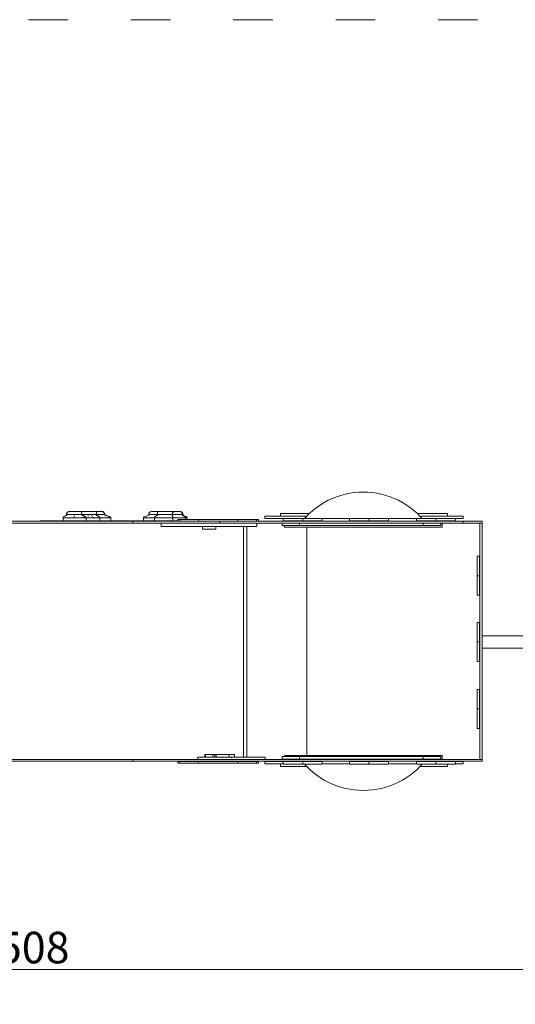
# Model space of a CAD drawing. Units: millimetres. Extents: x 93647 to 104147, y -7722 to 7128.
# Drawn here: x 98890 to 100464, y -1450 to 1677 of the extents above; entities that cross this region are included whole.
import ezdxf
from ezdxf.xclip import XClip

# ---------------------------------------------------------------- set-up
doc = ezdxf.new("R2010")
doc.units = ezdxf.units.MM
doc.header["$MEASUREMENT"] = 0
doc.header["$XCLIPFRAME"] = 0
doc.linetypes.add('ACAD_ISO03W100', pattern=[325, 125, -200])
for name, color, linetype in [('A-Wyposażenie', 7, 'Continuous'), ('InterSystem-description', 7, 'Continuous'), ('InterSystem-dimension', 7, 'Continuous'), ('LOKOMOTYWA STANDARD rzut_2_0', 7, 'Continuous')]:
    doc.layers.add(name, color=color, linetype=linetype)
doc.styles.add('GENERATED_STYLE_1', font='txt')
doc.dimstyles.new('GENERATED_STYLE__1', dxfattribs={"dimtxt": 100, "dimasz": 91.78744, "dimexe": 0.18, "dimexo": 50, "dimgap": 0.09, "dimtad": 1, "dimtih": 1, "dimtoh": 1, "dimdec": 0, "dimzin": 0, "dimdsep": 46, "dimtxsty": 'GENERATED_STYLE_1', "dimblk": 'ARROWHEAD_5', "dimblk1": 'ARROWHEAD_5', "dimblk2": 'ARROWHEAD_5', "dimcen": 0.09, "dimclrd": 7, "dimclre": 7, "dimclrt": 7, "dimadec": 1, "dimazin": 0, "dimtfac": 1, "dimtdec": 4, "dimtmove": 0, "dimatfit": 3, "dimfxl": 1, "dimtolj": 1, "dimtzin": 0, "dimarcsym": 0})

# ---------------------------------------------------------------- blocks, each defined once
blk = doc.blocks.new('Rysunek_1_2', base_point=(98897, -297.1))
at = {"layer": 'LOKOMOTYWA STANDARD rzut_2_0', "color": 7, "linetype": 'Continuous', "lineweight": 18, "flags": 128}
for points in [[(99882.9, 156.4), (99869.8, 150.4)], [(99896.3, 161.7), (99882.9, 156.4)], [(99910, 166.2), (99896.3, 161.7)], [(99924, 169.9), (99910, 166.2)], [(99938.1, 172.8), (99924, 169.9)], [(99952.3, 174.9), (99938.1, 172.8)], [(99966.7, 176.1), (99952.3, 174.9)], [(99981.1, 176.5), (99966.7, 176.1)], [(99995.5, 176.1), (99981.1, 176.5)], [(100009.9, 174.9), (99995.5, 176.1)], [(100024.1, 172.8), (100009.9, 174.9)], [(100038.3, 169.9), (100024.1, 172.8)], [(100052.2, 166.2), (100038.3, 169.9)], [(100065.9, 161.7), (100052.2, 166.2)], [(100079.3, 156.4), (100065.9, 161.7)], [(100092.4, 150.4), (100079.3, 156.4)], [(99833, 127.9), (99821.6, 119)], [(99844.8, 136.1), (99833, 127.9)], [(99857.1, 143.6), (99844.8, 136.1)], [(99869.8, 150.4), (99857.1, 143.6)], [(100105.1, 143.6), (100092.4, 150.4)], [(100117.4, 136.1), (100105.1, 143.6)], [(100129.3, 127.9), (100117.4, 136.1)], [(100140.6, 119), (100129.3, 127.9)], [(99027.6, 95.2), (99027.8, 95.9)], [(99027.8, 95.2), (99027.6, 95.2)], [(99027.6, 85.2), (99027.6, 95.2)], [(99028.1, 96.6), (99027.8, 95.9)], [(99027.9, 95.9), (99027.8, 95.2)], [(99027.8, 95.2), (99027.8, 85.2)], [(99100.7, 95.2), (99027.8, 95.2)], [(99028.2, 96.6), (99027.9, 95.9)], [(99028.1, 96.6), (99029.4, 97.9)], [(99028.2, 96.6), (99029.5, 97.9)], [(99031.2, 99.1), (99029.4, 97.9)], [(99031.2, 99.1), (99029.5, 97.9)], [(99031.2, 99.1), (99035.3, 101.3)], [(99033.2, 100.2), (99031.2, 99.1)], [(99036.9, 102.5), (99033.2, 100.2)], [(99035.3, 101.3), (99037, 102.5)], [(99038.2, 103.8), (99036.9, 102.5)], [(99037, 102.5), (99038.3, 103.8)], [(99038.5, 104.5), (99038.2, 103.8)], [(99038.6, 104.5), (99038.3, 103.8)], [(99038.6, 105.2), (99038.5, 104.5)], [(99038.7, 106), (99038.6, 105.2)], [(99038.8, 105.2), (99038.6, 104.5)], [(99038.6, 105.2), (99038.8, 105.2)], [(99038.7, 106), (99038.8, 106.8)], [(99038.9, 107.6), (99038.8, 106.8)], [(99038.8, 106.2), (99038.9, 107.1)], [(99038.8, 105.2), (99038.8, 106.2)], [(99087.5, 105.2), (99038.8, 105.2)], [(99038.9, 107.6), (99039.2, 108.4)], [(99038.9, 107.1), (99039.2, 108.1)], [(99039.2, 108.4), (99039.8, 109.9)], [(99039.2, 108.1), (99039.5, 109)], [(99039.5, 109), (99039.9, 109.9)], [(99039.8, 109.9), (99040.7, 111.3)], [(99039.9, 109.9), (99040.4, 110.7)], [(99040.4, 110.7), (99041, 111.5)], [(99041.8, 112.5), (99040.7, 111.3)], [(99041, 111.5), (99041.6, 112.3)], [(99041.6, 112.3), (99042.4, 112.9)], [(99041.8, 112.5), (99042.4, 112.9)], [(99042.4, 112.9), (99043.1, 113.5)], [(99042.4, 112.9), (99043.1, 113.5)], [(99044, 114), (99043.1, 113.5)], [(99043.1, 113.5), (99044, 114)], [(99044, 114), (99044.9, 114.4)], [(99044.6, 114.3), (99044, 114)], [(99044.6, 114.3), (99044.9, 114.4)], [(99044.9, 114.4), (99045.8, 114.8)], [(99045.8, 114.8), (99046.1, 114.9)], [(99046.1, 114.9), (99046.7, 115)], [(99046.7, 115), (99047.7, 115.1)], [(99047.7, 115.1), (99048.7, 115.2)], [(99061.4, 115.2), (99048.7, 115.2)], [(99060.8, 96.6), (99060.8, 96.3)], [(99060.8, 96.6), (99060.8, 96.6)], [(99061.8, 115.1), (99061.4, 115.2)], [(99082.8, 115.2), (99061.4, 115.2)], [(99062.2, 115), (99061.8, 115.1)], [(99062.2, 99.3), (99062.1, 99.1)], [(99062.5, 114.8), (99062.3, 114.9)], [(99062.7, 100), (99062.4, 99.5)], [(99062.9, 114.4), (99062.5, 114.8)], [(99063.7, 101.3), (99063.6, 101.3)], [(99063.9, 101.8), (99063.7, 101.3)], [(99082.8, 115.2), (99083.7, 115)], [(99082.8, 115.2), (99091.8, 115.2)], [(99083.7, 115), (99084.6, 114.4)], [(99084.6, 114.4), (99085.4, 113.5)], [(99085.4, 113.5), (99086.1, 112.3)], [(99086.1, 112.3), (99086.7, 110.7)], [(99086.7, 110.7), (99087.1, 109)], [(99087.1, 109), (99087.4, 107.1)], [(99087.4, 107.1), (99087.5, 105.2)], [(99087.5, 105.2), (99087.5, 104.8)], [(99132.9, 105.2), (99087.5, 105.2)], [(99087.6, 104.5), (99087.5, 104.8)], [(99087.6, 104.5), (99088.1, 103.8)], [(99088.1, 103.8), (99088.7, 103.1)], [(99088.7, 103.1), (99089.6, 102.5)], [(99089.6, 102.5), (99090.6, 101.9)], [(99090.6, 101.9), (99091.7, 101.3)], [(99091.7, 101.3), (99092.3, 101)], [(99092.5, 115), (99091.8, 115.2)], [(99091.8, 115.2), (99094, 115.2)], [(99092.3, 101), (99092.9, 100.7)], [(99092.6, 115), (99092.5, 115)], [(99092.9, 100.7), (99093.5, 100.5)], [(99093.5, 100.5), (99093.7, 100.3)], [(99093.7, 101.8), (99093.7, 101.8)], [(99093.7, 101.3), (99093.7, 101.7)], [(99093.7, 100.8), (99093.7, 100.9)], [(99093.7, 100.3), (99093.7, 100.5)], [(99093.7, 100.2), (99093.7, 100.3)], [(99094.7, 99.9), (99093.7, 100.3)], [(99093.7, 99.6), (99093.7, 99.9)], [(99093.7, 96.5), (99093.7, 96.6)], [(99094.6, 115.2), (99094, 115.2)], [(99094.3, 101.3), (99094.3, 101.8)], [(99094.3, 100.8), (99094.3, 100.9)], [(99094.3, 100.2), (99094.3, 100.4)], [(99094.3, 99.6), (99094.3, 99.9)], [(99094.3, 99.1), (99094.3, 99.2)], [(99094.3, 96.1), (99094.3, 96.6)], [(99094.6, 115.2), (99094.8, 115.2)], [(99094.7, 99.9), (99095.3, 99.6)], [(99095.4, 115.2), (99094.8, 115.2)], [(99095.3, 99.6), (99095.9, 99.3)], [(99096.4, 115.1), (99095.4, 115.2)], [(99095.4, 115.2), (99095.9, 115.2)], [(99095.9, 115.2), (99096.6, 115.2)], [(99095.9, 99.3), (99096.5, 99.1)], [(99097.1, 115.1), (99096.4, 115.1)], [(99096.5, 99.1), (99097.6, 98.5)], [(99096.6, 115.2), (99097.6, 115.2)], [(99097.6, 115.1), (99097.1, 115.1)], [(99097.6, 115.2), (99098, 115.1)], [(99098, 115.1), (99097.6, 115.1)], [(99097.6, 98.5), (99098.6, 97.9)], [(99098.3, 115.1), (99098, 115.1)], [(99098.5, 115.1), (99098.3, 115.1)], [(99098.6, 115.1), (99098.5, 115.1)], [(99098.6, 115.1), (99098.8, 115.1)], [(99098.6, 97.9), (99099.5, 97.3)], [(99098.8, 115.1), (99098.9, 115.1)], [(99099.2, 115.1), (99098.9, 115.1)], [(99099.3, 115.1), (99099.2, 115.1)], [(99099.5, 115.1), (99099.3, 115.1)], [(99099.6, 115.1), (99099.5, 115.1)], [(99099.5, 97.3), (99100.1, 96.6)], [(99099.6, 115.1), (99099.8, 115.1)], [(99100.2, 115.1), (99099.8, 115.1)], [(99099.8, 115.1), (99100.3, 115.1)], [(99100.1, 96.6), (99100.6, 95.9)], [(99100.8, 115.1), (99100.2, 115.1)], [(99100.3, 115.1), (99100.7, 115.1)], [(99100.6, 95.9), (99100.7, 95.6)], [(99100.7, 115), (99100.8, 115.1)], [(99100.7, 115.1), (99100.8, 115.1)], [(99100.7, 115.1), (99100.7, 115)], [(99100.7, 115.1), (99100.7, 115)], [(99100.7, 115), (99100.7, 115)], [(99100.7, 95.2), (99100.7, 95.6)], [(99100.7, 95.2), (99100.7, 88.5)], [(99144.8, 95.2), (99100.7, 95.2)], [(99101.6, 115.1), (99100.8, 115.1)], [(99100.8, 115.1), (99100.8, 115.1)], [(99100.8, 115.1), (99101, 115.1)], [(99101, 115.1), (99100.8, 115.1)], [(99101, 115.1), (99101.2, 115.1)], [(99101.2, 115.1), (99101.4, 115.1)], [(99101.4, 115.1), (99101.7, 115.1)], [(99102.7, 115.2), (99101.6, 115.1)], [(99101.7, 115.1), (99102, 115.1)], [(99102.3, 115), (99101.7, 115.1)], [(99102, 115.1), (99102.1, 115.1)], [(99102.1, 115.1), (99102.3, 115.1)], [(99102.3, 115.1), (99102.6, 115.1)], [(99102.6, 115.1), (99103.1, 115.1)], [(99103.6, 115.2), (99102.7, 115.2)], [(99103.1, 115.1), (99103.6, 115.1)], [(99104.3, 115.2), (99103.6, 115.2)], [(99103.6, 115.1), (99104.5, 115.1)], [(99106.4, 115.2), (99104.3, 115.2)], [(99104.5, 115.1), (99105.6, 115.2)], [(99105.6, 115.2), (99106.4, 115.2)], [(99106.4, 115.2), (99106.5, 115.2)], [(99106.5, 115.2), (99107.2, 115.2)], [(99107.2, 115.2), (99109.7, 115.2)], [(99107.7, 102), (99107.7, 102.3)], [(99107.7, 101.3), (99107.7, 101.8)], [(99107.7, 99.5), (99107.7, 100)], [(99107.7, 99.1), (99107.7, 99.5)], [(99108.2, 114.4), (99108.3, 114.6)], [(99108.3, 114.6), (99108.5, 114.7)], [(99108.9, 115), (99109, 115)], [(99109, 115), (99109.7, 115.2)], [(99109.7, 115.2), (99121.3, 115.2)], [(99117.9, 102), (99117.7, 102.3)], [(99118.8, 101.3), (99118.3, 101.8)], [(99118.8, 101.3), (99118.8, 101.3)], [(99119.4, 114.4), (99119.8, 114.7)], [(99120.4, 115), (99121.3, 115.2)], [(99121.2, 99.5), (99120.6, 100)], [(99121.3, 115.2), (99137.8, 115.2)], [(99124.3, 96.2), (99124.1, 96.6)], [(99124.1, 96.6), (99124.1, 96.6)], [(99132.9, 105.2), (99133, 107.1)], [(99132.9, 105.2), (99133, 104.8)], [(99132.9, 105.2), (99159.6, 105.2)], [(99133, 107.1), (99133.3, 109)], [(99133, 104.8), (99133.1, 104.5)], [(99133.1, 104.5), (99133.4, 103.8)], [(99133.3, 109), (99133.7, 110.7)], [(99133.4, 103.8), (99134, 103.1)], [(99133.7, 110.7), (99134.3, 112.3)], [(99134, 103.1), (99134.8, 102.5)], [(99134.3, 112.3), (99135, 113.5)], [(99134.8, 102.5), (99135.7, 101.9)], [(99135, 113.5), (99135.9, 114.4)], [(99135.7, 101.9), (99136.7, 101.3)], [(99135.9, 114.4), (99136.8, 115)], [(99136.7, 101.3), (99137.8, 100.7)], [(99136.8, 115), (99137.8, 115.2)], [(99137.8, 115.2), (99149.6, 115.2)], [(99140, 99.6), (99137.8, 100.7)], [(99140, 99.6), (99141.1, 99.1)], [(99141.1, 99.1), (99142.1, 98.5)], [(99142.1, 98.5), (99143, 97.9)], [(99143, 97.9), (99143.7, 97.3)], [(99143.7, 97.3), (99144.3, 96.6)], [(99144.3, 96.6), (99144.7, 95.9)], [(99144.7, 95.9), (99144.8, 95.6)], [(99144.8, 95.6), (99144.8, 95.2)], [(99144.8, 85.2), (99144.8, 95.2)], [(99178.8, 95.2), (99144.8, 95.2)], [(99149.6, 115.2), (99151.5, 115)], [(99149.6, 115.2), (99150.1, 115.2)], [(99152, 115), (99150.1, 115.2)], [(99153, 114.5), (99151.5, 115)], [(99153.9, 114.4), (99152, 115)], [(99153.3, 114.5), (99153, 114.5)], [(99153.4, 114.4), (99153.3, 114.5)], [(99155.1, 113.5), (99153.4, 114.4)], [(99154.6, 113.8), (99153.4, 114.4)], [(99155.6, 113.5), (99153.9, 114.4)], [(99155.1, 113.5), (99154.6, 113.8)], [(99155.1, 113.5), (99155.5, 113.2)], [(99155.1, 113.5), (99155.8, 113)], [(99157.2, 112.3), (99155.6, 113.5)], [(99155.7, 113), (99156.6, 112.3)], [(99155.8, 113), (99156.6, 112.3)], [(99156.6, 112.3), (99156.8, 112.1)], [(99156.9, 112), (99156.8, 112.1)], [(99156.9, 112), (99157.8, 110.8)], [(99156.9, 112), (99157.8, 110.8)], [(99158.4, 110.7), (99157.2, 112.3)], [(99157.8, 110.8), (99157.9, 110.7)], [(99157.9, 110.7), (99158.6, 109.5)], [(99159.3, 109), (99158.4, 110.7)], [(99158.6, 109.4), (99158.5, 109.5)], [(99158.6, 109.5), (99158.6, 109.4)], [(99158.8, 109), (99158.6, 109.4)], [(99158.8, 109), (99159.4, 107.1)], [(99159.9, 107.1), (99159.3, 109)], [(99159.4, 107.1), (99159.5, 106.7)], [(99159.5, 106), (99159.5, 106.7)], [(99159.5, 106), (99159.6, 105.2)], [(99159.6, 105.2), (99159.6, 104.8)], [(99160, 105.2), (99159.6, 105.2)], [(99159.6, 104.8), (99159.8, 104.5)], [(99159.8, 104.5), (99160.4, 103.8)], [(99159.9, 107.1), (99160, 105.2)], [(99160, 105.2), (99160.1, 104.8)], [(99160.1, 104.8), (99160.3, 104.5)], [(99160.3, 104.5), (99160.9, 103.8)], [(99160.3, 103.8), (99161.3, 103.1)], [(99160.4, 103.8), (99161.3, 103.1)], [(99160.9, 103.8), (99163.1, 102.5)], [(99161.3, 103.1), (99162.6, 102.5)], [(99161.3, 103.1), (99162.4, 102.5)], [(99162.6, 102.5), (99164, 101.9)], [(99163.1, 102.5), (99166.2, 101.3)], [(99164, 101.9), (99165.6, 101.3)], [(99167.4, 100.7), (99165.6, 101.3)], [(99173.3, 99.1), (99166.2, 101.3)], [(99167.4, 100.7), (99171, 99.6)], [(99171, 99.6), (99172.7, 99.1)], [(99174.3, 98.5), (99172.7, 99.1)], [(99173.3, 99.1), (99176.4, 97.9)], [(99174.3, 98.5), (99175.8, 97.9)], [(99175.8, 97.9), (99177, 97.3)], [(99176.4, 97.9), (99178.6, 96.6)], [(99177, 97.3), (99178, 96.6)], [(99178, 96.6), (99178.6, 95.9)], [(99178.6, 96.6), (99179.2, 95.9)], [(99178.6, 95.9), (99178.7, 95.6)], [(99178.8, 95.2), (99178.7, 95.6)], [(99178.8, 95.2), (99178.8, 85.2)], [(99179.4, 95.2), (99178.8, 95.2)], [(99179.2, 95.9), (99179.4, 95.6)], [(99179.4, 95.6), (99179.4, 95.2)], [(99179.4, 95.2), (99179.4, 85.2)], [(99283.1, 95.9), (99282.9, 95.6)], [(99282.9, 95.2), (99282.9, 95.6)], [(99282.9, 95.2), (99282.9, 85.2)], [(99282.9, 95.2), (99293, 95.2)], [(99283.6, 96.6), (99283.1, 95.9)], [(99285.5, 97.9), (99283.6, 96.6)], [(99288.2, 99.1), (99285.5, 97.9)], [(99288.2, 99.1), (99294.5, 101.3)], [(99293.2, 95.9), (99293, 95.6)], [(99293, 95.4), (99293, 95.2)], [(99293, 95.2), (99317.8, 95.2)], [(99297.2, 102.5), (99294.5, 101.3)], [(99299.1, 103.8), (99297.2, 102.5)], [(99299.6, 104.5), (99299.1, 103.8)], [(99299.8, 104.8), (99299.6, 104.5)], [(99300, 107.1), (99299.8, 105.2)], [(99299.8, 104.8), (99299.8, 105.2)], [(99327.8, 105.2), (99299.8, 105.2)], [(99300, 107.1), (99300.6, 109)], [(99300.6, 109), (99301.5, 110.7)], [(99301.5, 110.7), (99302.8, 112.3)], [(99302.8, 112.3), (99304.3, 113.5)], [(99304.3, 113.5), (99306, 114.4)], [(99306, 114.4), (99307.9, 115)], [(99307.9, 115), (99309.9, 115.2)], [(99316, 115.2), (99309.9, 115.2)], [(99315.2, 115.1), (99314.4, 115)], [(99316, 115.2), (99315.2, 115.1)], [(99328.2, 115.2), (99316, 115.2)], [(99317.8, 95.2), (99318, 95.9)], [(99317.8, 85.2), (99317.8, 95.2)], [(99317.8, 95.2), (99375.9, 95.2)], [(99318, 95.9), (99318.3, 96.6)], [(99318.3, 96.6), (99319.4, 97.9)], [(99319.4, 97.9), (99321, 99.1)], [(99324.7, 101.3), (99321, 99.1)], [(99324.7, 101.3), (99326.2, 102.5)], [(99326.2, 102.5), (99327.4, 103.8)], [(99327.4, 103.8), (99327.7, 104.5)], [(99327.7, 104.5), (99327.8, 105.2)], [(99327.8, 109), (99327.9, 110.7)], [(99327.8, 107.1), (99327.8, 109)], [(99327.8, 105.2), (99327.8, 107.1)], [(99327.8, 105.2), (99374.3, 105.2)], [(99327.9, 112.3), (99328, 113.5)], [(99327.9, 110.7), (99327.9, 112.3)], [(99328, 114.4), (99328.1, 115)], [(99328, 113.5), (99328, 114.4)], [(99328.1, 115), (99328.2, 115.2)], [(99329.6, 115.2), (99328.2, 115.2)], [(99330.5, 115.1), (99329.6, 115.2)], [(99345.1, 115.2), (99329.6, 115.2)], [(99331.3, 115), (99330.5, 115.1)], [(99345.7, 115), (99345.1, 115.2)], [(99345.1, 115.2), (99346.8, 115.2)], [(99345.8, 115), (99345.7, 115)], [(99346.8, 115.2), (99347, 115.2)], [(99347, 115.2), (99347.2, 115.2)], [(99347.2, 115.2), (99347.7, 115.2)], [(99347.7, 115.2), (99348.6, 115.1)], [(99347.7, 115.2), (99347.7, 115.2)], [(99348.6, 115.2), (99347.7, 115.2)], [(99348.6, 115.2), (99352, 115.2)], [(99348.6, 115.1), (99349.3, 115.1)], [(99349.3, 115.1), (99349.8, 115.1)], [(99349.8, 115.1), (99350.2, 115.1)], [(99350.2, 115.1), (99350.4, 115.1)], [(99350.4, 115.1), (99350.6, 115.1)], [(99350.6, 115.1), (99350.8, 115.1)], [(99350.8, 115.1), (99351, 115.1)], [(99351, 115.1), (99351.3, 115.1)], [(99351.3, 115.1), (99351.4, 115.1)], [(99351.4, 115.1), (99351.6, 115.1)], [(99351.6, 115.1), (99351.9, 115.1)], [(99351.9, 115.1), (99352.3, 115.1)], [(99352.8, 115.2), (99352, 115.2)], [(99352.3, 115.1), (99352.8, 115.1)], [(99353.6, 115.1), (99352.8, 115.2)], [(99352.8, 115.1), (99353.6, 115.1)], [(99353.8, 115.2), (99353.6, 115.1)], [(99354, 115.1), (99353.8, 115.2)], [(99354, 115), (99354, 115.1)], [(99354.3, 115.1), (99354, 115.1)], [(99354.3, 115.1), (99354.7, 115.2)], [(99355, 115.1), (99354.3, 115.1)], [(99354.7, 115.2), (99355.6, 115.2)], [(99355.8, 115.1), (99355, 115.1)], [(99355.6, 115.2), (99356.4, 115.2)], [(99356.4, 115.1), (99355.8, 115.1)], [(99361.5, 115.2), (99356.4, 115.2)], [(99356.8, 115.1), (99356.4, 115.1)], [(99357.1, 115.1), (99356.8, 115.1)], [(99357.3, 115.1), (99357.1, 115.1)], [(99357.4, 115.1), (99357.3, 115.1)], [(99357.7, 115.1), (99357.4, 115.1)], [(99357.9, 115.1), (99357.7, 115.1)], [(99358.1, 115.1), (99357.9, 115.1)], [(99358.3, 115.1), (99358.1, 115.1)], [(99358.5, 115.1), (99358.3, 115.1)], [(99358.9, 115.1), (99358.5, 115.1)], [(99359.4, 115.1), (99358.9, 115.1)], [(99360.1, 115.1), (99359.4, 115.1)], [(99361, 115.2), (99360.1, 115.1)], [(99361.5, 115.2), (99361, 115.2)], [(99361.7, 115.2), (99361.5, 115.2)], [(99361.7, 115.2), (99361.7, 115.2)], [(99362.8, 115.2), (99361.7, 115.2)], [(99362.1, 115), (99362.2, 115)], [(99362.2, 115), (99362.8, 115.2)], [(99375.2, 115.2), (99362.8, 115.2)], [(99374.3, 106.2), (99374.4, 107.1)], [(99374.3, 105.2), (99374.3, 106.2)], [(99374.3, 105.2), (99374.3, 103.8)], [(99374.3, 105.2), (99406.7, 105.2)], [(99374.3, 103.8), (99374.5, 102.5)], [(99374.4, 107.1), (99374.6, 108.1)], [(99374.5, 102.5), (99374.8, 101.3)], [(99374.6, 108.1), (99374.9, 109)], [(99375.4, 99.1), (99374.8, 101.3)], [(99374.9, 109), (99375.2, 109.9)], [(99375.2, 115.2), (99375.4, 115)], [(99382.4, 115.2), (99375.2, 115.2)], [(99375.2, 109.9), (99375.6, 110.7)], [(99375.4, 99.1), (99375.7, 97.9)], [(99375.6, 110.7), (99375.9, 111.3)], [(99375.7, 97.9), (99375.8, 96.6)], [(99375.8, 96.6), (99375.9, 95.2)], [(99375.9, 111.3), (99376.1, 111.5)], [(99375.9, 111.3), (99376, 110.9)], [(99375.9, 85.2), (99375.9, 95.2)], [(99416.5, 95.2), (99375.9, 95.2)], [(99376.1, 111.5), (99376.6, 112.3)], [(99376.6, 112.3), (99377.2, 112.9)], [(99377.2, 112.9), (99377.8, 113.5)], [(99377.8, 113.5), (99378.5, 114)], [(99378.5, 114), (99379.3, 114.4)], [(99379.3, 114.4), (99380, 114.8)], [(99380, 114.8), (99380.8, 115)], [(99380.8, 115), (99381.6, 115.1)], [(99381.6, 115.1), (99382.4, 115.2)], [(99398, 115.2), (99382.4, 115.2)], [(99398.3, 115.1), (99398, 115.2)], [(99398, 115.2), (99398.3, 115.2)], [(99398.3, 115.2), (99400.3, 115)], [(99399.2, 115), (99398.3, 115.1)], [(99400.1, 114.8), (99399.2, 115)], [(99401, 114.4), (99400.1, 114.8)], [(99402.2, 114.4), (99400.3, 115)], [(99401.8, 114), (99401, 114.4)], [(99402.6, 113.5), (99401.8, 114)], [(99403.9, 113.5), (99402.2, 114.4)], [(99403.3, 112.9), (99402.6, 113.5)], [(99404, 112.3), (99403.3, 112.9)], [(99404.7, 112.9), (99403.9, 113.5)], [(99404.6, 111.5), (99404, 112.3)], [(99405.1, 110.7), (99404.6, 111.5)], [(99405.4, 112.3), (99404.7, 112.9)], [(99405.6, 109.9), (99405.1, 110.7)], [(99406.1, 111.5), (99405.4, 112.3)], [(99406, 109), (99405.6, 109.9)], [(99406.3, 108.1), (99406, 109)], [(99406.1, 111.5), (99406.7, 110.7)], [(99406.5, 107.1), (99406.3, 108.1)], [(99406.7, 106.2), (99406.5, 107.1)], [(99406.7, 110.7), (99407.2, 109.9)], [(99406.7, 105.2), (99406.7, 106.2)], [(99406.7, 105.2), (99406.8, 104.5)], [(99406.7, 105.2), (99408.3, 105.2)], [(99406.8, 104.5), (99407.1, 103.8)], [(99407.1, 103.8), (99408.2, 102.5)], [(99407.6, 109), (99407.2, 109.9)], [(99407.6, 109), (99407.9, 108.1)], [(99407.9, 108.1), (99408.2, 107.1)], [(99408.2, 107.1), (99408.3, 106.2)], [(99408.2, 102.5), (99409.8, 101.3)], [(99408.3, 106.2), (99408.3, 105.2)], [(99408.3, 105.2), (99408.4, 104.8)], [(99408.4, 104.8), (99408.5, 104.5)], [(99408.5, 104.5), (99408.9, 103.8)], [(99408.9, 103.8), (99409.6, 103.1)], [(99409.6, 103.1), (99410.4, 102.5)], [(99413.4, 99.1), (99409.8, 101.3)], [(99410.4, 102.5), (99410.4, 102.5)], [(99410.4, 102.5), (99412.5, 101.3)], [(99412.5, 101.3), (99412.6, 101.3)], [(99412.6, 101.3), (99415.1, 100.2)], [(99413.4, 99.1), (99414.9, 97.9)], [(99414.9, 97.9), (99416, 96.6)], [(99415.1, 100.2), (99415.7, 99.9)], [(99415.7, 99.9), (99417.6, 99.1)], [(99416, 96.6), (99416.4, 95.9)], [(99416.4, 95.9), (99416.5, 95.2)], [(99416.5, 95.2), (99416.5, 89.2)], [(99422.1, 95.2), (99416.5, 95.2)], [(99417.6, 99.1), (99419.9, 97.9)], [(99417.6, 99.1), (99419.8, 97.9)], [(99419.9, 97.9), (99420.8, 97.3)], [(99420.8, 97.3), (99421.5, 96.6)], [(99421.5, 96.6), (99421.9, 95.9)], [(99421.9, 95.9), (99422.1, 95.6)], [(99422.1, 95.2), (99422.1, 95.6)], [(99422.1, 89.2), (99422.1, 95.2)], [(99668.4, 100.2), (99668.4, 92.2)], [(99668.4, 100.2), (99718.3, 100.2)], [(99718.3, 108.2), (99718.3, 100.2)], [(99718.3, 108.2), (99809.4, 108.2)], [(99801.3, 100.2), (99718.3, 100.2)], [(99800.5, 99.4), (99794.7, 93)], [(99801.3, 100.2), (99800.5, 99.4)], [(99809.4, 108.2), (99801.3, 100.2)], [(99810.8, 109.5), (99809.4, 108.2)], [(99821.6, 119), (99810.8, 109.5)], [(100151.5, 109.5), (100140.6, 119)], [(100152.8, 108.2), (100151.5, 109.5)], [(100160.9, 100.2), (100152.8, 108.2)], [(100248.5, 108.2), (100152.8, 108.2)], [(100161.7, 99.4), (100160.9, 100.2)], [(100160.9, 100.2), (100248.5, 100.2)], [(100167.5, 93), (100161.7, 99.4)], [(100248.5, 108.2), (100248.5, 100.2)], [(100248.5, 100.2), (100298.4, 100.2)], [(100298.4, 100.2), (100298.4, 92.2)], [(98953.4, 83.9), (98241.7, 83.9)], [(99249, 77.9), (98850.5, 77.9)], [(98953.4, 84.9), (98953.4, 83.9)], [(99391.8, 84.9), (98953.4, 84.9)], [(99249, 83.9), (98953.4, 83.9)], [(99027.6, 85.2), (99027.8, 85.2)], [(99100.7, 85.2), (99027.8, 85.2)], [(99100.7, 85.2), (99100.7, 88.5)], [(99100.7, 85.2), (99144.8, 85.2)], [(99144.8, 85.2), (99178.8, 85.2)], [(99178.8, 85.2), (99179.4, 85.2)], [(99249, 77.9), (99249, 83.9)], [(99391.8, 83.9), (99249, 83.9)], [(99525.5, 77.9), (99249, 77.9)], [(99317.8, 85.2), (99282.9, 85.2)], [(99375.9, 85.2), (99317.8, 85.2)], [(99339.6, 67.8), (99339.6, 77.8)], [(99600.5, 77.8), (99339.6, 77.8)], [(99469.9, 67.8), (99339.6, 67.8)], [(99391.8, 85.2), (99375.9, 85.2)], [(99391.8, 89.2), (99398.5, 89.2)], [(99391.8, 89.2), (99391.8, 85.2)], [(99391.8, 84.9), (99391.8, 85.2)], [(99391.8, 83.9), (99391.8, 84.9)], [(99391.8, 83.9), (99398.5, 83.9)], [(99416.5, 89.2), (99398.5, 89.2)], [(99398.5, 89.2), (99398.5, 83.9)], [(99458, 83.9), (99398.5, 83.9)], [(99422.1, 89.2), (99416.5, 89.2)], [(99458, 89.2), (99422.1, 89.2)], [(99582, 89.2), (99458, 89.2)], [(99458, 89.2), (99458, 84.9)], [(99458.3, 84.9), (99458, 84.9)], [(99458, 83.9), (99458, 84.9)], [(99525.5, 83.9), (99458, 83.9)], [(99469.9, 67.8), (99469.9, 59)], [(99512.3, 67.8), (99469.9, 67.8)], [(99512.3, 67.8), (99512.3, 59)], [(99600.5, 67.8), (99512.3, 67.8)], [(99525.5, 77.9), (99525.5, 83.9)], [(99582, 83.9), (99525.5, 83.9)], [(99600.5, 77.9), (99525.5, 77.9)], [(99641.5, 89.2), (99582, 89.2)], [(99582, 89.2), (99582, 83.9)], [(99582, 83.9), (99641.5, 83.9)], [(99600.5, 77.8), (99600.5, 77.9)], [(99611.6, 77.9), (99600.5, 77.9)], [(99611.6, 77.8), (99600.5, 77.8)], [(99600.5, -664.6), (99600.5, 67.8)], [(99611.6, 67.8), (99600.5, 67.8)], [(99611.6, 77.9), (99611.6, 77.8)], [(99723, 77.9), (99611.6, 77.9)], [(99642.6, 77.8), (99611.6, 77.8)], [(99611.6, 67.8), (99611.6, -664.6)], [(99642.6, 67.8), (99611.6, 67.8)], [(99641.5, 89.2), (99648.2, 89.2)], [(99641.5, 83.9), (99641.5, 89.2)], [(99641.5, 83.9), (99648.2, 83.9)], [(99642.6, 67.8), (99642.6, 77.8)], [(99648.2, 89.2), (99648.2, 83.9)], [(99731.1, 83.9), (99648.2, 83.9)], [(99668.4, 92.2), (99726.7, 92.2)], [(99723, 70), (99723, 77.9)], [(99778.6, 77.9), (99723, 77.9)], [(99723, 70), (99731.1, 70)], [(99726.7, 93), (99726.7, 92.2)], [(99726.7, 93), (99788.6, 93)], [(99726.7, 92.2), (99726.7, 85)], [(99726.9, 92.2), (99726.7, 92.2)], [(99726.7, 85), (99731.1, 85)], [(99731.1, 83.9), (99731.1, 85)], [(99731.1, 85), (99788.6, 85)], [(100231.1, 83.9), (99731.1, 83.9)], [(99731.1, 65.2), (99731.1, 70)], [(99731.1, 70), (99778.6, 70)], [(99731.1, 65.2), (99801.5, 65.2)], [(99778.6, 77.9), (100171.4, 77.9)], [(99778.6, 77.9), (99778.6, 70)], [(99778.6, 70), (100171.4, 70)], [(99788.6, 93), (99788.6, 85)], [(99788.6, 93), (99794.7, 93)], [(99788.6, 85), (99850.5, 85)], [(99794.7, 93), (99850.5, 93)], [(99801.5, 65.2), (99801.5, -659.4)], [(99801.5, 65.2), (100231.1, 65.2)], [(99850.2, 92.2), (99850.5, 92.2)], [(99850.5, 93), (99850.5, 92.2)], [(99850.5, 92.2), (99850.5, 85)], [(99850.5, 92.2), (99931.6, 92.2)], [(99931.7, 92.2), (99931.6, 92.2)], [(99932.1, 92.2), (99931.7, 92.2)], [(99932.1, 92.2), (99932.1, 92.2)], [(99936.9, 92.2), (99932.1, 92.2)], [(99936.9, 93), (99936.9, 92.2)], [(99936.9, 93), (99998.8, 93)], [(99936.9, 92.2), (99936.9, 85)], [(99936.9, 92.2), (99937.2, 92.2)], [(99936.9, 85), (99998.8, 85)], [(99998.8, 93), (99998.8, 85)], [(99998.8, 93), (100060.8, 93)], [(99998.8, 85), (100060.8, 85)], [(100060.5, 92.2), (100060.8, 92.2)], [(100060.8, 93), (100060.8, 92.2)], [(100060.8, 92.2), (100060.8, 85)], [(100060.8, 92.2), (100149.6, 92.2)], [(100149.6, 93), (100149.6, 92.2)], [(100149.6, 93), (100167.5, 93)], [(100149.6, 92.2), (100149.6, 85)], [(100149.6, 85), (100211.5, 85)], [(100167.5, 93), (100211.5, 93)], [(100227, 77.9), (100171.4, 77.9)], [(100171.4, 70), (100171.4, 77.9)], [(100171.4, 70), (100227, 70)], [(100211.5, 93), (100211.5, 85)], [(100211.5, 93), (100273.4, 93)], [(100211.5, 85), (100231.1, 85)], [(100227, 77.2), (100227, 77.9)], [(100227, 77.9), (100298.5, 77.9)], [(100227, 70), (100227, 77.2)], [(100227, 77.2), (100231.1, 77.2)], [(100231.1, 83.9), (100231.1, 85)], [(100231.1, 85), (100273.4, 85)], [(100231.1, 83.9), (100298.5, 83.9)], [(100231.1, 65.2), (100231.1, 77.2)], [(100273.4, 92.2), (100273.2, 92.2)], [(100273.4, 93), (100273.4, 92.2)], [(100273.4, 92.2), (100273.4, 85)], [(100273.4, 92.2), (100298.4, 92.2)], [(100298.5, 77.9), (100298.5, 83.9)], [(100358.5, 83.9), (100298.5, 83.9)], [(100350.5, 77.9), (100298.5, 77.9)], [(100350.5, 77.9), (100358.5, 77.9)], [(100350.5, -279.5), (100350.5, 77.9)], [(100358.5, 77.9), (100358.5, 83.9)], [(100358.5, -279.5), (100358.5, 77.9)], [(99512.3, 59), (99469.9, 59)], [(100342.2, -27), (100350.2, -27)], [(100342.2, -89), (100342.2, -27)], [(100350.2, -89), (100350.2, -27)], [(100342.2, -89), (100350.2, -89)], [(100342.2, -150.9), (100342.2, -89)], [(100350.2, -150.9), (100350.2, -89)], [(100342.2, -150.9), (100350.2, -150.9)], [(100342.2, -237.3), (100350.2, -237.3)], [(100342.2, -299.2), (100342.2, -237.3)], [(100350.2, -279.5), (100350.2, -237.3)], [(100350.5, -279.5), (100350.2, -279.5)], [(100350.2, -299.2), (100350.2, -279.5)], [(100350.5, -319.1), (100350.5, -279.5)], [(100358.5, -279.5), (100358.5, -319.1)], [(100631, -279.5), (100358.5, -279.5)], [(100342.2, -299.2), (100350.2, -299.2)], [(100342.2, -361.2), (100342.2, -299.2)], [(100350.2, -319.1), (100350.2, -299.2)], [(100350.5, -319.1), (100350.2, -319.1)], [(100350.2, -361.2), (100350.2, -319.1)], [(100350.5, -319.1), (100350.5, -672.1)], [(100358.5, -672.1), (100358.5, -319.1)], [(100631, -319.1), (100358.5, -319.1)], [(100342.2, -361.2), (100350.2, -361.2)], [(100342.2, -450), (100350.2, -450)], [(100342.2, -511.9), (100342.2, -450)], [(100350.2, -511.9), (100350.2, -450)], [(100342.2, -511.9), (100350.2, -511.9)], [(100342.2, -573.8), (100342.2, -511.9)], [(100350.2, -573.8), (100350.2, -511.9)], [(100342.2, -573.8), (100350.2, -573.8)], [(98100.6, -678.1), (99249, -678.1)], [(98850.5, -672.1), (99249, -672.1)], [(99249, -672.1), (99249, -678.1)], [(99600.5, -672.1), (99249, -672.1)], [(99249, -678.1), (99731.1, -678.1)], [(99391.8, -678.7), (99398.5, -678.7)], [(99391.8, -684), (99391.8, -678.7)], [(99391.8, -684), (99398.5, -684)], [(99458, -678.7), (99398.5, -678.7)], [(99398.5, -678.7), (99398.5, -684)], [(99458, -684), (99398.5, -684)], [(99455.6, -664.6), (99455.6, -672)], [(99455.6, -664.6), (99477.4, -664.6)], [(99455.6, -672), (99600.5, -672)], [(99582, -678.7), (99458, -678.7)], [(99458, -684), (99458, -678.7)], [(99458, -684), (99582, -684)], [(99477.4, -657.1), (99480, -657.1)], [(99477.4, -657.1), (99477.4, -664.6)], [(99477.4, -664.6), (99480, -664.6)], [(99480, -657.1), (99503.3, -657.1)], [(99480, -657.1), (99480, -664.6)], [(99480, -664.6), (99503.3, -664.6)], [(99503.3, -657.1), (99509.2, -657.1)], [(99503.3, -664.6), (99503.3, -657.1)], [(99503.3, -664.6), (99509.2, -664.6)], [(99509.2, -657.1), (99513.5, -657.1)], [(99509.2, -664.6), (99509.2, -657.1)], [(99509.3, -664.6), (99509.2, -664.6)], [(99509.2, -664.6), (99509.2, -664.6)], [(99509.2, -664.6), (99509.3, -664.6)], [(99509.3, -664.6), (99513.5, -664.6)], [(99513.5, -657.1), (99555, -657.1)], [(99513.5, -664.6), (99513.5, -657.1)], [(99555, -664.6), (99513.5, -664.6)], [(99533.1, -665.2), (99533.1, -667.1)], [(99571.6, -657.1), (99555, -657.1)], [(99555, -664.6), (99555, -657.1)], [(99562.5, -664.6), (99555, -664.6)], [(99562.5, -664.6), (99562.5, -667.1)], [(99571.6, -664.6), (99562.5, -664.6)], [(99571.6, -664.6), (99571.6, -657.1)], [(99571.6, -664.6), (99600.5, -664.6)], [(99641.5, -678.7), (99582, -678.7)], [(99582, -684), (99582, -678.7)], [(99641.5, -684), (99582, -684)], [(99591.9, -665.8), (99591.9, -665.2)], [(99600.5, -664.6), (99611.6, -664.6)], [(99600.5, -672.1), (99600.5, -672)], [(99600.5, -672), (99669.3, -672)], [(99600.5, -672.1), (99782.2, -672.1)], [(99611.6, -664.6), (99669.3, -664.6)], [(99641.5, -678.7), (99648.2, -678.7)], [(99641.5, -684), (99641.5, -678.7)], [(99641.5, -684), (99648.2, -684)], [(99648.2, -684), (99648.2, -678.7)], [(99668.4, -686.8), (99668.4, -678.8)], [(99668.4, -678.8), (99731.1, -678.8)], [(99668.4, -686.8), (99718.3, -686.8)], [(99669.3, -672), (99668.9, -672)], [(99669.3, -664.6), (99669.3, -672)], [(99669.3, -672), (99669.3, -672)], [(99669.3, -672), (99782, -672)], [(99718.3, -694.8), (99718.3, -686.8)], [(99718.3, -686.8), (99726.7, -686.8)], [(99723, -671.4), (99723, -663.4)], [(99723, -663.4), (99731.1, -663.4)], [(99723, -671.4), (99778.6, -671.4)], [(99726.7, -686.8), (99726.7, -679.2)], [(99726.7, -679.2), (99731.1, -679.2)], [(99726.7, -687.2), (99726.7, -686.8)], [(99726.9, -686.8), (99726.7, -686.8)], [(99726.7, -687.2), (99788.6, -687.2)], [(99731.1, -663.4), (99731.1, -659.4)], [(99731.1, -659.4), (99801.5, -659.4)], [(99731.1, -663.4), (99778.6, -663.4)], [(99731.1, -678.8), (99731.1, -678.1)], [(99731.1, -678.1), (100231.1, -678.1)], [(99731.1, -679.2), (99731.1, -678.8)], [(99731.4, -678.8), (99731.1, -678.8)], [(99731.1, -679.2), (99788.6, -679.2)], [(99778.6, -663.4), (100171.4, -663.4)], [(99778.6, -663.4), (99778.6, -671.4)], [(99801.5, -671.4), (99778.6, -671.4)], [(99781.8, -671.7), (99782, -672)], [(99781.8, -671.7), (99801.5, -671.7)], [(99782, -672), (99782.2, -672.1)], [(99782.2, -672.1), (100180.1, -672.1)], [(99782.8, -672), (99782.8, -672)], [(99785.4, -672), (99785.3, -672)], [(99788.6, -687.2), (99788.6, -679.2)], [(99788.6, -679.2), (99850.5, -679.2)], [(99788.6, -687.2), (99794.7, -687.2)], [(99789.7, -672), (99789.6, -672)], [(99792.7, -672), (99792.5, -672)], [(99794.7, -687.2), (99800.5, -693.7)], [(99794.7, -687.2), (99850.5, -687.2)], [(99801.5, -659.4), (100231.1, -659.4)], [(99801.5, -671.4), (99801.5, -671.7)], [(99801.5, -671.4), (100171.4, -671.4)], [(100180.4, -671.7), (99801.5, -671.7)], [(99850.5, -686.4), (99850.2, -686.4)], [(99850.5, -686.4), (99850.5, -679.2)], [(99850.5, -687.2), (99850.5, -686.4)], [(99936.9, -686.4), (99850.5, -686.4)], [(99936.9, -686.4), (99936.9, -679.2)], [(99936.9, -679.2), (99998.8, -679.2)], [(99937.2, -686.4), (99936.9, -686.4)], [(99936.9, -687.2), (99936.9, -686.4)], [(99936.9, -687.2), (99998.8, -687.2)], [(99998.8, -687.2), (99998.8, -679.2)], [(99998.8, -679.2), (100060.8, -679.2)], [(99998.8, -687.2), (100060.8, -687.2)], [(100060.8, -686.4), (100060.5, -686.4)], [(100060.8, -686.4), (100060.8, -679.2)], [(100060.8, -687.2), (100060.8, -686.4)], [(100149.6, -686.4), (100060.8, -686.4)], [(100149.6, -686.4), (100149.6, -679.2)], [(100149.6, -679.2), (100211.5, -679.2)], [(100149.6, -687.2), (100149.6, -686.4)], [(100149.6, -687.2), (100167.5, -687.2)], [(100161.7, -693.7), (100167.5, -687.2)], [(100167.5, -687.2), (100211.5, -687.2)], [(100171.4, -663.4), (100227, -663.4)], [(100171.4, -671.4), (100171.4, -663.4)], [(100171.4, -671.4), (100227, -671.4)], [(100180.4, -671.7), (100180.1, -672.1)], [(100180.1, -672.1), (100350.5, -672.1)], [(100211.5, -687.2), (100211.5, -679.2)], [(100211.5, -679.2), (100231.1, -679.2)], [(100211.5, -687.2), (100248.5, -687.2)], [(100227, -671.4), (100227, -663.4)], [(100227, -671.4), (100227, -671.4)], [(100227, -671.4), (100231.1, -671.4)], [(100230.7, -678.8), (100230.4, -678.8)], [(100231.1, -659.4), (100231.1, -671.4)], [(100231.1, -678.1), (100231.1, -678.8)], [(100358.5, -678.1), (100231.1, -678.1)], [(100231.1, -678.8), (100231.1, -679.2)], [(100231.1, -678.8), (100298.4, -678.8)], [(100231.1, -679.2), (100273.4, -679.2)], [(100248.5, -694.8), (100248.5, -687.2)], [(100248.5, -687.2), (100273.4, -687.2)], [(100273.4, -686.8), (100273.2, -686.8)], [(100273.4, -686.8), (100273.4, -679.2)], [(100273.4, -687.2), (100273.4, -686.8)], [(100273.4, -686.8), (100298.4, -686.8)], [(100298.4, -686.8), (100298.4, -678.8)], [(100358.5, -672.1), (100350.5, -672.1)], [(100358.5, -672.1), (100358.5, -678.1)], [(99718.3, -694.8), (99801.7, -694.8)], [(99800.5, -693.7), (99801.7, -694.8)], [(99801.7, -694.8), (99810.8, -703.8)], [(99810.8, -703.8), (99821.6, -713.3)], [(99821.6, -713.3), (99833, -722.2)], [(100129.3, -722.2), (100140.6, -713.3)], [(100140.6, -713.3), (100151.5, -703.8)], [(100151.5, -703.8), (100160.5, -694.8)], [(100160.5, -694.8), (100161.7, -693.7)], [(100248.5, -694.8), (100160.5, -694.8)], [(99833, -722.2), (99844.8, -730.4)], [(99844.8, -730.4), (99857.1, -737.9)], [(99857.1, -737.9), (99869.8, -744.7)], [(99869.8, -744.7), (99882.9, -750.7)], [(100079.3, -750.7), (100092.4, -744.7)], [(100092.4, -744.7), (100105.1, -737.9)], [(100105.1, -737.9), (100117.4, -730.4)], [(100117.4, -730.4), (100129.3, -722.2)], [(99882.9, -750.7), (99896.3, -756)], [(99896.3, -756), (99910, -760.5)], [(99910, -760.5), (99924, -764.2)], [(99924, -764.2), (99938.1, -767.1)], [(99938.1, -767.1), (99952.3, -769.1)], [(99952.3, -769.1), (99966.7, -770.4)], [(99966.7, -770.4), (99981.1, -770.8)], [(99981.1, -770.8), (99995.5, -770.4)], [(99995.5, -770.4), (100009.9, -769.1)], [(100009.9, -769.1), (100024.1, -767.1)], [(100024.1, -767.1), (100038.3, -764.2)], [(100038.3, -764.2), (100052.2, -760.5)], [(100052.2, -760.5), (100065.9, -756)], [(100065.9, -756), (100079.3, -750.7)]]:
    blk.add_lwpolyline(points, dxfattribs=at)
blk = doc.blocks.new('*D2')
at = {"layer": 'InterSystem-dimension', "linetype": 'Continuous', "lineweight": 13}
for points in [[(97143.2, -1339.7), (97236.5, -1364.7), (97236.5, -1314.7)], [(100650.8, -1339.7), (100557.5, -1314.7), (100557.5, -1364.7)]]:
    blk.add_hatch(color=7, dxfattribs=at).paths.add_polyline_path(points)
at = {"layer": 'InterSystem-dimension', "color": 7, "linetype": 'Continuous', "lineweight": 13}
for p, q in [((97143.2, -1430.3), (97143.2, -820.8)), ((100650.8, -1430.3), (100650.8, -820.8)), ((97143.2, -1339.7), (97236.5, -1314.7)), ((97143.2, -1339.7), (97236.5, -1364.7)), ((97236.5, -1314.7), (97236.5, -1364.7)), ((97236.5, -1339.7), (100557.5, -1339.7)), ((100650.8, -1339.7), (100557.5, -1314.7)), ((100557.5, -1364.7), (100557.5, -1314.7)), ((100650.8, -1339.7), (100557.5, -1364.7))]:
    blk.add_line(p, q, dxfattribs=at)
at = {"layer": 'InterSystem-dimension', "color": 7, "lineweight": 13, "insert": (98745.2, -1319.7), "char_height": 100, "attachment_point": 7, "style": 'GENERATED_STYLE_1'}
blk.add_mtext('\\A1;{\\pql;\\fArial|b0|i0|c238|p34;3508}', dxfattribs=at)
blk = doc.blocks.new('ARROWHEAD_5')
at = {"linetype": 'Continuous', "lineweight": 0}
blk.add_hatch(color=0, dxfattribs=at).paths.add_polyline_path([(-1, 0.2679), (0, 0), (-1, -0.2679)])
at = {"color": 0, "linetype": 'Continuous', "lineweight": 0}
blk.add_line((0, 0), (-1, 0), dxfattribs=at)
blk = doc.blocks.new('*D5')
at = {"layer": 'InterSystem-dimension', "linetype": 'Continuous', "lineweight": 13}
for points in [[(95143.2, -2951.7), (95236.5, -2976.7), (95236.5, -2926.7)], [(102150.8, -2951.7), (102057.5, -2926.7), (102057.5, -2976.7)]]:
    blk.add_hatch(color=7, dxfattribs=at).paths.add_polyline_path(points)
at = {"layer": 'InterSystem-dimension', "color": 7, "linetype": 'Continuous', "lineweight": 13}
for p, q in [((95143.2, -3042.3), (95143.2, -820.8)), ((102150.8, -3042.3), (102150.8, -820.8)), ((95143.2, -2951.7), (95236.5, -2926.7)), ((95236.5, -2926.7), (95236.5, -2976.7)), ((102150.8, -2951.7), (102057.5, -2926.7)), ((102057.5, -2976.7), (102057.5, -2926.7)), ((95143.2, -2951.7), (95236.5, -2976.7)), ((95236.5, -2951.7), (102057.5, -2951.7)), ((102150.8, -2951.7), (102057.5, -2976.7))]:
    blk.add_line(p, q, dxfattribs=at)
at = {"layer": 'InterSystem-dimension', "color": 7, "lineweight": 13, "insert": (98495.2, -2931.7), "char_height": 100, "attachment_point": 7, "style": 'GENERATED_STYLE_1'}
blk.add_mtext('\\A1;{\\pql;\\fArial|b0|i0|c238|p34;7008}', dxfattribs=at)

msp = doc.modelspace()

# ---------------------------------------------------------------- linework, layer by layer
at = {"layer": 'InterSystem-description', "color": 7, "linetype": 'ACAD_ISO03W100', "lineweight": 13, "flags": 128}
msp.add_lwpolyline([(96643.2, 1676.5), (100650.8, 1676.5, -0.414214), (102150.8, 176.5), (102150.8, -770.8, -0.414214), (100650.8, -2270.8), (96643.2, -2270.8, -0.414214), (95143.2, -770.8), (95143.2, 176.5, -0.414214)], format="xyb", close=True, dxfattribs=at)

# ---------------------------------------------------------------- block references
at = {"layer": 'A-Wyposażenie', "color": 255, "linetype": 'Continuous', "lineweight": 13}
ref = msp.add_blockref('Rysunek_1_2', (98897, -297.1), dxfattribs=at)
XClip(ref).set_block_clipping_path([(97143.2164079609, -770.7852600018), (100650.7944108906, 176.5350830158)])

# ---------------------------------------------------------------- dimensions: what is measured, and where the dimension line sits
at = {"layer": 'InterSystem-dimension', "color": 7, "linetype": 'Continuous', "lineweight": 13}
for base, p1, p2, picture, middle in [((102150.8, -2951.7), (95143.2, -770.8), (102150.8, -770.8), '*D5', (98647.7, -2881.7)), ((100650.8, -1339.7), (97143.2, -770.8), (100650.8, -770.8), '*D2', (98897.7, -1269.7))]:
    dim = msp.add_linear_dim(base=base, p1=p1, p2=p2, dimstyle='GENERATED_STYLE__1', dxfattribs=at)
    dim.commit()
    dim.dimension.update_dxf_attribs({"geometry": picture, "text_midpoint": middle, "dimtype": 160})

doc.saveas('drawing.dxf')
